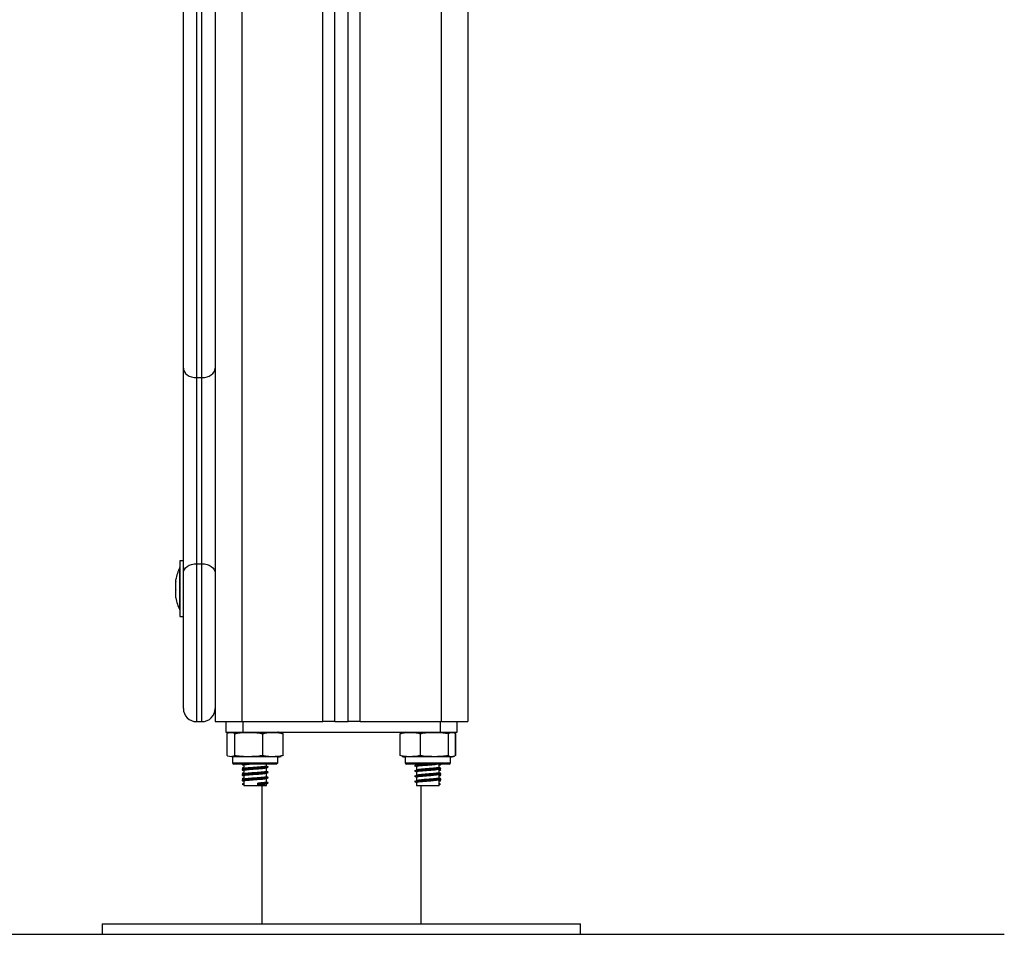
# Model space of a CAD drawing. Units: millimetres. Extents: x -454.56 to -450.43, y 776.25 to 780.47.
# Drawn here: x -450.8 to -450.43, y 778.37 to 778.71 of the extents above; entities that cross this region are included whole.
import ezdxf

# ---------------------------------------------------------------- set-up
doc = ezdxf.new("R2010")
doc.units = ezdxf.units.MM

# ---------------------------------------------------------------- blocks, each defined once
blk = doc.blocks.new('D024_B')
at = {"color": 7, "linetype": 'Continuous', "lineweight": 25}
for p, q in [((-450.6387281221928, 779.0342596126743), (-450.6387281221928, 778.4482596126741)), ((-450.6287281221926, 779.0342596126743), (-450.6287281221926, 778.4482596126741)), ((-450.6692281221926, 778.4482596126741), (-450.6692281221926, 779.0274692974667)), ((-450.6737281221926, 778.4482596126741), (-450.6737281221926, 779.0245496193056)), ((-450.7137281221926, 779.0212596126744), (-450.7137281221926, 778.4482596126741)), ((-450.6832281221928, 778.4482596126741), (-450.6832281221928, 779.0215521292371)), ((-450.6787281221928, 778.4482596126741), (-450.6787281221928, 779.0225150601259)), ((-450.7307281221924, 778.7206509631546), (-450.7307281221924, 778.5776509631546)), ((-450.7287281221925, 778.5776509631546), (-450.7287281221925, 778.7206509631546)), ((-450.7357281221925, 778.5811658834318), (-450.7357281221925, 778.7192853373567)), ((-450.7237281221924, 778.7192853373567), (-450.7237281221924, 778.5811658834318)), ((-450.7357281221925, 778.5041658834316), (-450.7357281221925, 778.5811658834318)), ((-450.7237281221924, 778.5811658834318), (-450.7237281221924, 778.5806570124482)), ((-450.7237281221924, 778.5806570124482), (-450.7237281221924, 778.5043465083172)), ((-450.7307281221924, 778.5776509631546), (-450.7287281221925, 778.5776509631546)), ((-450.7307281221924, 778.5776509631546), (-450.7307281221924, 778.5076509631544)), ((-450.7287281221925, 778.5076509631544), (-450.7287281221925, 778.5776509631546)), ((-450.7357281221925, 778.5087596126741), (-450.7370281221924, 778.5087596126741)), ((-450.7370281221924, 778.5087596126741), (-450.7370281221924, 778.5064235290065)), ((-450.7370281221924, 778.5062596126741), (-450.7370381221926, 778.5062596126741)), ((-450.7370381221926, 778.490259612674), (-450.7370381221926, 778.5062596126741)), ((-450.7370281221924, 778.5064235290065), (-450.7370281221924, 778.4877596126744)), ((-450.7307281221924, 778.5076509631544), (-450.7307281221924, 778.4482596126741)), ((-450.7307281221924, 778.5076509631544), (-450.7287281221925, 778.5076509631544)), ((-450.7287281221925, 778.4482596126741), (-450.7287281221925, 778.5076509631544)), ((-450.7386011859357, 778.5009805452728), (-450.7386011859357, 778.5017057822365)), ((-450.7357281221925, 778.4532596126742), (-450.7357281221925, 778.5041658834316)), ((-450.7237281221924, 778.5043465083172), (-450.7237281221924, 778.5041658834316)), ((-450.7237281221924, 778.5041658834316), (-450.7237281221924, 778.4621700729526)), ((-450.7386011859357, 778.4977885610692), (-450.7386011859357, 778.5008965772267)), ((-450.7386011859357, 778.4950676284702), (-450.7386011859357, 778.4976566691903)), ((-450.7386011859357, 778.494813443112), (-450.7386011859357, 778.4950197046378)), ((-450.7370381221926, 778.490259612674), (-450.7370281221924, 778.490259612674)), ((-450.7370281221924, 778.4877596126744), (-450.7357281221925, 778.4877596126744)), ((-450.7237281221924, 778.4621700729526), (-450.7237281221924, 778.4482596126741)), ((-450.7307281221924, 778.4482596126741), (-450.7287281221925, 778.4482596126741)), ((-450.7237281221924, 778.4482596126741), (-450.7137281221926, 778.4482596126741)), ((-450.7197435835269, 778.4482596126741), (-450.7197435835269, 778.4442596126742)), ((-450.7137281221926, 778.4482596126741), (-450.6832281221928, 778.4482596126741)), ((-450.7133131221926, 778.4482596126741), (-450.7133131221926, 778.4442596126742)), ((-450.6787281221928, 778.4482596126741), (-450.6832281221928, 778.4482596126741)), ((-450.6787281221928, 778.4482596126741), (-450.6737281221926, 778.4482596126741)), ((-450.6692281221926, 778.4482596126741), (-450.6737281221926, 778.4482596126741)), ((-450.6692281221926, 778.4482596126741), (-450.6387281221928, 778.4482596126741)), ((-450.6391431221928, 778.4482596126741), (-450.6391431221928, 778.4442596126742)), ((-450.6387281221928, 778.4482596126741), (-450.6287281221926, 778.4482596126741)), ((-450.632712660858, 778.4442596126742), (-450.632712660858, 778.4482596126741)), ((-450.7197435835269, 778.4442596126742), (-450.7133131221926, 778.4442596126742)), ((-450.7192334572414, 778.4355096126742), (-450.7192334572414, 778.4437596126741)), ((-450.7163447803332, 778.4355096126742), (-450.7163447803332, 778.4437596126741)), ((-450.7133131221926, 778.4442596126742), (-450.6391431221928, 778.4442596126742)), ((-450.7058394452843, 778.4355096126742), (-450.7058394452843, 778.4437596126741)), ((-450.6982227871435, 778.4355096126742), (-450.6982227871435, 778.4437596126741)), ((-450.6541908598388, 778.4355096126742), (-450.6541908598388, 778.4437596126741)), ((-450.64645782343, 778.4355096126742), (-450.64645782343, 778.4437596126741)), ((-450.6391431221928, 778.4442596126742), (-450.632712660858, 778.4442596126742)), ((-450.6359950857836, 778.4355096126742), (-450.6359950857836, 778.4437596126741)), ((-450.6332653845461, 778.4355096126742), (-450.6332653845461, 778.4437596126741)), ((-450.6332227871435, 778.4355096126742), (-450.6332227871435, 778.4437596126741)), ((-450.7172281221924, 778.4350096126741), (-450.7172281221924, 778.4328096126742)), ((-450.7002281221926, 778.4350096126741), (-450.7172281221924, 778.4350096126741)), ((-450.7002281221926, 778.4328096126742), (-450.7002281221926, 778.4350096126741)), ((-450.6522281221924, 778.4350096126741), (-450.6522281221924, 778.4328096126742)), ((-450.6352281221925, 778.4350096126741), (-450.6522281221924, 778.4350096126741)), ((-450.6352281221925, 778.4328096126742), (-450.6352281221925, 778.4350096126741)), ((-450.7172281221924, 778.4328096126742), (-450.7002281221926, 778.4328096126742)), ((-450.7007281221927, 778.4323096126741), (-450.7167281221928, 778.4323096126741)), ((-450.7134707885284, 778.4323096126741), (-450.7136421243845, 778.432223096173)), ((-450.7129781221925, 778.4318352347868), (-450.7129781221925, 778.4305585917878)), ((-450.7044781221925, 778.4315337210951), (-450.7044781221925, 778.4323096126741)), ((-450.7039034470263, 778.4312246915747), (-450.7037798441479, 778.4311750999464)), ((-450.6522281221924, 778.4328096126742), (-450.6352281221925, 778.4328096126742)), ((-450.6357281221926, 778.4323096126741), (-450.6517281221927, 778.4323096126741)), ((-450.6485645310368, 778.4316356556751), (-450.6485840800342, 778.431625516353)), ((-450.6479781221924, 778.4323096126741), (-450.6479781221924, 778.4320367515475)), ((-450.6479781221924, 778.4313367515474), (-450.6479781221924, 778.4300367515475)), ((-450.6394781221925, 778.4310366440004), (-450.6394781221925, 778.4323096126741)), ((-450.6388141200009, 778.432223096173), (-450.638985455857, 778.4323096126741)), ((-450.7129781221925, 778.4298352347869), (-450.7129781221925, 778.4285585917878)), ((-450.7129781221925, 778.4278352347869), (-450.7129781221925, 778.4265585917879)), ((-450.7044781221925, 778.4295337210951), (-450.7044781221925, 778.4308104851893)), ((-450.7044781221925, 778.4275337210952), (-450.7044781221925, 778.4288104851894)), ((-450.7039034470263, 778.4292246915747), (-450.7037798441479, 778.4291750999464)), ((-450.7039034470263, 778.4272246915748), (-450.7037798441479, 778.4271750999465)), ((-450.6485645310368, 778.4296356556752), (-450.6485840800342, 778.4296255163531)), ((-450.6485645310368, 778.4276356556752), (-450.6485840800342, 778.4276255163527)), ((-450.6479781221924, 778.4293367515475), (-450.6479781221924, 778.4280367515471)), ((-450.6479781221924, 778.4273367515475), (-450.6479781221924, 778.4260367515471)), ((-450.6394781221925, 778.4290366440005), (-450.6394781221925, 778.4303149058032)), ((-450.6394781221925, 778.4270366440005), (-450.6394781221925, 778.4283149058033)), ((-450.7128489115553, 778.4251151642538), (-450.7135276298036, 778.424765164254)), ((-450.7135276298036, 778.424765164254), (-450.7128489115553, 778.4244151642542)), ((-450.7129781221925, 778.425835234787), (-450.7129781221925, 778.4242596126742)), ((-450.7129781221925, 778.4242596126742), (-450.7044781221925, 778.4242596126742)), ((-450.7076881245835, 778.4251151642538), (-450.7075168308597, 778.424765164254)), ((-450.7076881245835, 778.4244151642542), (-450.7076881245835, 778.4251151642538)), ((-450.7075168308597, 778.424765164254), (-450.7076881245835, 778.4244151642542)), ((-450.7062281221924, 778.4242596126742), (-450.7062281221924, 778.372259612674)), ((-450.7044781221925, 778.4255337210952), (-450.7044781221925, 778.4268104851894)), ((-450.7044781221925, 778.4242596126742), (-450.7044781221925, 778.424810485189)), ((-450.7039034470263, 778.4252246915748), (-450.7037798441479, 778.4251750999465)), ((-450.6485645310368, 778.4256356556753), (-450.6485840800342, 778.4256255163527)), ((-450.6479781221924, 778.4253367515471), (-450.6479781221924, 778.4242596126742)), ((-450.6479781221924, 778.4242596126742), (-450.6394781221925, 778.4242596126742)), ((-450.6462281221925, 778.372259612674), (-450.6462281221925, 778.4242596126742)), ((-450.6396073328297, 778.4251151642538), (-450.6389286145818, 778.424765164254)), ((-450.6389286145818, 778.424765164254), (-450.6396073328297, 778.4244151642542)), ((-450.6394781221925, 778.4242596126742), (-450.6394781221925, 778.4263149058033)), ((-450.7662281221924, 778.372259612674), (-450.7662281221924, 778.3682596126741)), ((-450.7662281221924, 778.372259612674), (-450.5862281221926, 778.372259612674)), ((-450.5862281221926, 778.3682596126741), (-450.5862281221926, 778.372259612674)), ((-450.7662281221924, 778.3682596126741), (-450.5862281221926, 778.3682596126741))]:
    blk.add_line(p, q, dxfattribs=at)
at = {"color": 7, "linetype": 'Continuous', "lineweight": 25, "flags": 128}
for points in [[(-450.7357281221925, 778.5811658834318), (-450.7356320485947, 778.5804801565027), (-450.7353475198552, 778.5798207816756), (-450.7348854702541, 778.5792130983541), (-450.7342636560984, 778.5786804594682), (-450.7335059733578, 778.5782433340314), (-450.7326415393545, 778.5779185205292), (-450.7317035738029, 778.5777185013621), (-450.7307281221924, 778.5776509631546)], [(-450.7287281221925, 778.5776509631546), (-450.7277526705825, 778.5777185013621), (-450.7268147050308, 778.5779185205292), (-450.7259502710276, 778.5782433340314), (-450.7251925882865, 778.5786804594682), (-450.7245707741308, 778.5792130983541), (-450.7241087245302, 778.5798207816756), (-450.7238241957907, 778.5804801565027), (-450.7237281221924, 778.5811658834318)], [(-450.7357281221925, 778.5041658834316), (-450.7356320485947, 778.5048457887569), (-450.7353475198552, 778.5054995657019), (-450.7348854702541, 778.5061020899852), (-450.7342636560984, 778.5066302069367), (-450.7335059733578, 778.5070636213177), (-450.7326415393545, 778.5073856772569), (-450.7317035738029, 778.5075839983247), (-450.7307281221924, 778.5076509631544)], [(-450.7287281221925, 778.5076509631544), (-450.7277526705825, 778.5075839983247), (-450.7268147050308, 778.5073856772569), (-450.7259502710276, 778.5070636213177), (-450.7251925882865, 778.5066302069367), (-450.7245707741308, 778.5061020899852), (-450.7241087245302, 778.5054995657019), (-450.7238241957907, 778.5048457887569), (-450.7237281221924, 778.5041658834316)]]:
    blk.add_lwpolyline(points, dxfattribs=at)
at = {"color": 7, "linetype": 'Continuous', "lineweight": 25}
for centre, radius, start, end in [((-450.7211460169292, 778.4982596126742), 0.01779210526315767, 153.2795631115137, 168.8317380080487), ((-450.7211460169292, 778.4982596126742), 0.01779210526315767, 191.1682619919513, 206.7204368905329), ((-450.7307281221924, 778.4532596126742), 0.005, 180, 270), ((-450.7287281221925, 778.4532596126742), 0.005, 270, 0), ((-450.7002281221926, 778.4384674253738), 0.00579218730032926, 77.34968227743327, 90), ((-450.6522281221924, 778.4384674253738), 0.005792187300329291, 90, 102.1423537676566), ((-450.7002281221926, 778.4408017999745), 0.00579218730032926, 270, 282.6257008410084), ((-450.6522281221924, 778.4408017999745), 0.00579218730032926, 257.8820969640609, 270), ((-450.6352281221925, 778.4408017999745), 0.00579218730032926, 270, 282.1145563543977), ((-450.7167281221928, 778.4328096126742), 0.0005, 180, 270), ((-450.7007281221927, 778.4328096126742), 0.0005000000000004547, 270, 0), ((-450.6517281221927, 778.4328096126742), 0.0005, 180, 270), ((-450.6357281221926, 778.4328096126742), 0.0005000000000004547, 270, 0)]:
    blk.add_arc(centre, radius, start, end, dxfattribs=at)
for points, knots in [([(-450.7386011859357, 778.5009805452728), (-450.7386006839938, 778.5009554956164), (-450.7386001681862, 778.5009297540109), (-450.7386011592944, 778.5008974456923), (-450.7386011859357, 778.5008965772267)], [0, 0, 0, 0, 0.9731194381062505, 1, 1, 1, 1]), ([(-450.7386011859357, 778.4977885610692), (-450.7386006839974, 778.4977451344821), (-450.7386001680757, 778.4977004980492), (-450.7386011590752, 778.4976578257974), (-450.7386011859357, 778.4976566691903)], [0, 0, 0, 0, 0.9728955680442476, 1, 1, 1, 1]), ([(-450.7386011859357, 778.4950676284702), (-450.7386006840206, 778.4950492650942), (-450.7386001674727, 778.49503036635), (-450.7386011578792, 778.495019998345), (-450.7386011859357, 778.4950197046378)], [0, 0, 0, 0, 0.9716717574806074, 1, 1, 1, 1]), ([(-450.7192334572414, 778.4437596126741), (-450.7191722696693, 778.4438062141307), (-450.7186982559324, 778.4441672307535), (-450.7178300417008, 778.4442047415982), (-450.7169221497984, 778.4441734785787), (-450.7164467356324, 778.4438326955519), (-450.7163447803332, 778.4437596126741)], [0, 0, 0, 0, 0.06453125225746435, 0.4999168782935783, 0.8927543017143317, 1, 1, 1, 1]), ([(-450.7163447803332, 778.4437596126741), (-450.7156662053781, 778.443881110958), (-450.7143075852978, 778.4441243707588), (-450.7115231379048, 778.4441989917482), (-450.7086817976997, 778.4442409317235), (-450.706566237518, 778.4438826864157), (-450.7058394452843, 778.4437596126741)], [0, 0, 0, 0, 0.1954702829112369, 0.3913640630486534, 0.7909055597460375, 1, 1, 1, 1]), ([(-450.7058394452843, 778.4437596126741), (-450.7053474596951, 778.443881110958), (-450.7043624226021, 778.4441243707588), (-450.7023436213167, 778.4441989917482), (-450.7002835711705, 778.4442409317235), (-450.6987497315922, 778.4438826864157), (-450.6982227871435, 778.4437596126741)], [0, 0, 0, 0, 0.1954702829112358, 0.3913640630486556, 0.7909055597460433, 1, 1, 1, 1]), ([(-450.6541908598388, 778.4437596126741), (-450.6536913569853, 778.443881110958), (-450.6526912690774, 778.4441243707588), (-450.6506416216398, 778.4441989917482), (-450.6485500950816, 778.4442409317235), (-450.6469928192942, 778.4438826864157), (-450.64645782343, 778.4437596126741)], [0, 0, 0, 0, 0.1954702829112366, 0.391364063048653, 0.7909055597460392, 1, 1, 1, 1]), ([(-450.64645782343, 778.4437596126741), (-450.6462362031052, 778.4438062141307), (-450.6445193335744, 778.4441672307535), (-450.6413746766889, 778.4442047415982), (-450.6380863079703, 778.4441734785787), (-450.636364366108, 778.4438326955519), (-450.6359950857836, 778.4437596126741)], [0, 0, 0, 0, 0.0645312522574685, 0.4999168782935814, 0.8927543017143318, 1, 1, 1, 1]), ([(-450.6359950857836, 778.4437596126741), (-450.6358187651917, 778.443881110958), (-450.6354657419993, 778.4441243707588), (-450.6347422325198, 778.4441989917482), (-450.6340039400393, 778.4442409317235), (-450.6334542338927, 778.4438826864157), (-450.6332653845461, 778.4437596126741)], [0, 0, 0, 0, 0.1954702829112377, 0.3913640630486526, 0.7909055597460377, 1, 1, 1, 1]), ([(-450.7163447803332, 778.4355096126742), (-450.7164059679053, 778.4354630112175), (-450.7168799816418, 778.4351019945948), (-450.7177481958738, 778.43506448375), (-450.7186560877763, 778.4350957467695), (-450.7191315019422, 778.4354365297963), (-450.7192334572414, 778.4355096126742)], [0, 0, 0, 0, 0.0645312522574741, 0.4999168782935831, 0.8927543017143366, 1, 1, 1, 1]), ([(-450.7058394452843, 778.4355096126742), (-450.7065180202394, 778.4353881143902), (-450.7078766403201, 778.4351448545895), (-450.7106610877127, 778.4350702336001), (-450.7135024279178, 778.4350282936248), (-450.7156179880994, 778.4353865389326), (-450.7163447803332, 778.4355096126742)], [0, 0, 0, 0, 0.1954702829112375, 0.3913640630486541, 0.7909055597460414, 0.9999999999999999, 0.9999999999999999, 0.9999999999999999, 0.9999999999999999]), ([(-450.6982227871435, 778.4355096126742), (-450.6987147727332, 778.4353881143902), (-450.6996998098261, 778.4351448545895), (-450.7017186111116, 778.4350702336001), (-450.7037786612577, 778.4350282936248), (-450.705312500836, 778.4353865389326), (-450.7058394452843, 778.4355096126742)], [0, 0, 0, 0, 0.1954702829112358, 0.3913640630486555, 0.790905559746042, 1, 1, 1, 1]), ([(-450.64645782343, 778.4355096126742), (-450.6469573262834, 778.4353881143902), (-450.6479574141908, 778.4351448545895), (-450.6500070616289, 778.4350702336001), (-450.6520985881871, 778.4350282936248), (-450.6536558639746, 778.4353865389326), (-450.6541908598388, 778.4355096126742)], [0, 0, 0, 0, 0.1954702829112401, 0.3913640630486565, 0.7909055597460382, 1, 1, 1, 1]), ([(-450.6359950857836, 778.4355096126742), (-450.6362167061079, 778.4354630112175), (-450.6379335756392, 778.4351019945948), (-450.6410782325243, 778.43506448375), (-450.6443666012428, 778.4350957467695), (-450.6460885431056, 778.4354365297963), (-450.64645782343, 778.4355096126742)], [0, 0, 0, 0, 0.06453125225746958, 0.4999168782935801, 0.8927543017143329, 1, 1, 1, 1]), ([(-450.6332653845461, 778.4355096126742), (-450.6334417051385, 778.4353881143902), (-450.6337947283305, 778.4351448545895), (-450.63451823781, 778.4350702336001), (-450.6352565302909, 778.4350282936248), (-450.635806236437, 778.4353865389326), (-450.6359950857836, 778.4355096126742)], [0, 0, 0, 0, 0.1954702829112377, 0.3913640630486527, 0.7909055597460382, 1, 1, 1, 1]), ([(-450.7132396328125, 778.4323096126741), (-450.7134087148443, 778.4322817355355), (-450.7137620712174, 778.4322234764495), (-450.713627136678, 778.4321689472176), (-450.7135567687005, 778.4321405103788)], [0, 0, 0, 0, 0.4785028508395224, 1, 1, 1, 1]), ([(-450.7039001688909, 778.431139983973), (-450.7039635538777, 778.4311142625461), (-450.7041217057604, 778.4310500850129), (-450.7052529194443, 778.43092523734), (-450.707204733309, 778.4307787472212), (-450.7096887853609, 778.4306314627738), (-450.7117802027483, 778.4304763578675), (-450.7131236444329, 778.4303577204628), (-450.7137507066268, 778.4302374057797), (-450.7136134153006, 778.4301688121923), (-450.7135567687005, 778.4301405103788)], [0, 0, 0, 0, 0.08221119252392504, 0.2051251487368367, 0.3602910704633405, 0.5134346635975481, 0.6697188305611458, 0.7888119496348306, 0.9128635047074042, 0.9999999999999999, 0.9999999999999999, 0.9999999999999999, 0.9999999999999999]), ([(-450.7129781221925, 778.4310621814429), (-450.7130835721609, 778.4310089442388), (-450.7133066923616, 778.4308963003386), (-450.7135298467497, 778.4307838134273), (-450.7136475350117, 778.4307244895253)], [0, 0, 0, 0, 0.4726150666649352, 1, 1, 1, 1]), ([(-450.7136298779965, 778.4321393771384), (-450.7135119466066, 778.4320799572142), (-450.7132946148072, 778.4319704542309), (-450.7130774474099, 778.4318607668351), (-450.7129781221925, 778.4318105994321)], [0, 0, 0, 0, 0.5426329260126337, 1, 1, 1, 1]), ([(-450.7129781221925, 778.4308412609553), (-450.7131756480794, 778.4308206454848), (-450.7135625858937, 778.4307802613853), (-450.7135283208395, 778.4307414798081), (-450.7135115475762, 778.4307224956378)], [0, 0, 0, 0, 0.5104848359345292, 1, 1, 1, 1]), ([(-450.7090977211151, 778.4323096126741), (-450.7092348959959, 778.4322994966897), (-450.7100627945019, 778.4322384431757), (-450.7113535043527, 778.4321259310354), (-450.7124897313943, 778.432008021492), (-450.713001576139, 778.4319032220196), (-450.712927497053, 778.4318489573875), (-450.7129087637149, 778.4318352347868)], [0, 0, 0, 0, 0.06569535642497443, 0.396494512328991, 0.6485455934484751, 0.9111231712986224, 0.9999999999999999, 0.9999999999999999, 0.9999999999999999, 0.9999999999999999]), ([(-450.7044980494802, 778.4315337210951), (-450.7044914836188, 778.4315308370974), (-450.7043910218895, 778.4314867101539), (-450.7047680116652, 778.4314142005783), (-450.7057114096719, 778.4312747625081), (-450.7074285414283, 778.4311289082898), (-450.7095546979731, 778.4309813440927), (-450.7113342260654, 778.4308266266808), (-450.7125374477732, 778.4307076020077), (-450.7127998879882, 778.4306221473921), (-450.7129327339412, 778.430578890684)], [0, 0, 0, 0, 0.008709787588953436, 0.1332651138708408, 0.2618277042180567, 0.4241232354672991, 0.584297098630691, 0.7477659310741859, 0.8723203478898018, 1, 1, 1, 1]), ([(-450.7045308522911, 778.4307838540153), (-450.7044135562778, 778.4308431169179), (-450.7041788621127, 778.4309616943283), (-450.7039438990487, 778.4310801323536), (-450.7038263663885, 778.4311393771382)], [0, 0, 0, 0, 0.4997823985893972, 1, 1, 1, 1]), ([(-450.703814120001, 778.4312230961727), (-450.703932245845, 778.4312827231633), (-450.7041535530939, 778.4313944335622), (-450.7043749152076, 778.431506392501), (-450.7044781221925, 778.431558591788)], [0, 0, 0, 0, 0.5337640068426948, 1, 1, 1, 1]), ([(-450.6419087593194, 778.4323096126741), (-450.6422922614861, 778.4322818357077), (-450.6432579376938, 778.4322118920204), (-450.6449380047561, 778.4321082108172), (-450.6466054867046, 778.4319989810915), (-450.6478975179402, 778.4318743818835), (-450.648671104193, 778.431753328754), (-450.6488824239082, 778.4316566339339), (-450.6484433698388, 778.431597418039), (-450.648391779222, 778.4315904599334)], [0, 0, 0, 0, 0.1111812637238018, 0.2799595685681617, 0.4369213315133166, 0.5994164806174291, 0.7571046054826553, 0.9714588153974351, 0.9999999999999999, 0.9999999999999999, 0.9999999999999999, 0.9999999999999999]), ([(-450.6484566172517, 778.4315905302292), (-450.6483429189966, 778.4315316697225), (-450.6481155496513, 778.4314139627718), (-450.6478890037197, 778.4312962139525), (-450.6477757442867, 778.4312373465768)], [0, 0, 0, 0, 0.5000597363857043, 0.9999999999999999, 0.9999999999999999, 0.9999999999999999, 0.9999999999999999]), ([(-450.6395611516582, 778.4322933411722), (-450.639556330244, 778.4322885952474), (-450.6394995849209, 778.4322327383916), (-450.6402578963252, 778.4321259613234), (-450.641567903438, 778.432007648853), (-450.6431467014468, 778.4318756038742), (-450.6447586603749, 778.4317584101836), (-450.6462083546649, 778.4316489549774), (-450.647276380806, 778.4315242567754), (-450.6479390228819, 778.4314275884967), (-450.6478785260233, 778.4313631329787), (-450.6478537648577, 778.4313367515474)], [0, 0, 0, 0, 0.01516435488666662, 0.1784758998746724, 0.3029104721486816, 0.4325418486276419, 0.5593643604223085, 0.677303840493446, 0.7994139145801811, 0.9179007745509036, 1, 1, 1, 1]), ([(-450.6395939697636, 778.4310366440004), (-450.6395642620409, 778.4310176592489), (-450.6394551769276, 778.4309479482927), (-450.6402387334215, 778.4308262298678), (-450.6415726568002, 778.4307075822403), (-450.643145433984, 778.4305756216363), (-450.6447589703466, 778.4304584058395), (-450.6462082708626, 778.4303489561516), (-450.6472764030063, 778.4302242564645), (-450.6479390193158, 778.4301275885468), (-450.6478785249874, 778.4300631329934), (-450.6478537648577, 778.4300367515475)], [0, 0, 0, 0, 0.0584353721026273, 0.2145714490723849, 0.3335387024634453, 0.4574744265244793, 0.5787246998258827, 0.6914822378156972, 0.8082271251890276, 0.9215079926846623, 1, 1, 1, 1]), ([(-450.6464756813862, 778.4323096126741), (-450.6467411566168, 778.4322813271901), (-450.6473804235611, 778.4322132154693), (-450.6479341680683, 778.4321275271873), (-450.6478771160578, 778.4320631151732), (-450.6478537648577, 778.4320367515475)], [0, 0, 0, 0, 0.2955418184379928, 0.7116675817942587, 1, 1, 1, 1]), ([(-450.6388994756844, 778.4321405103788), (-450.6389008527417, 778.4321291680421), (-450.6389056914113, 778.4320893136132), (-450.6392393913188, 778.4320508248165), (-450.6394781221925, 778.4320232897053)], [0, 0, 0, 0, 0.2845941278147725, 1, 1, 1, 1]), ([(-450.6394781221925, 778.4318105994321), (-450.6393787969755, 778.4318607668351), (-450.6391616295778, 778.4319704542309), (-450.6389442977788, 778.4320799572142), (-450.6388263663889, 778.4321393771384)], [0, 0, 0, 0, 0.45736707398691, 1, 1, 1, 1]), ([(-450.6388087093733, 778.4307244895253), (-450.6389263976353, 778.4307838134273), (-450.6391495520234, 778.4308963003386), (-450.639372672224, 778.4310089442388), (-450.6394781221925, 778.4310621814429)], [0, 0, 0, 0, 0.5273849333354941, 1, 1, 1, 1]), ([(-450.7039001688909, 778.4291399839731), (-450.7039635538777, 778.4291142625461), (-450.7041217057604, 778.4290500850129), (-450.7052529194443, 778.4289252373401), (-450.707204733309, 778.4287787472208), (-450.7096887853609, 778.4286314627739), (-450.7117802027483, 778.4284763578676), (-450.7131236444329, 778.4283577204628), (-450.7137507066268, 778.4282374057798), (-450.7136134153006, 778.4281688121923), (-450.7135567687005, 778.4281405103789)], [0, 0, 0, 0, 0.08221119252392504, 0.2051251487368367, 0.3602910704633405, 0.5134346635975481, 0.6697188305611458, 0.7888119496348306, 0.9128635047074042, 0.9999999999999999, 0.9999999999999999, 0.9999999999999999, 0.9999999999999999]), ([(-450.7039001688909, 778.4271399839731), (-450.7039635538777, 778.4271142625462), (-450.7041217057604, 778.427050085013), (-450.7052529194443, 778.4269252373401), (-450.707204733309, 778.4267787472209), (-450.7096887853609, 778.4266314627739), (-450.7117802027483, 778.4264763578676), (-450.7131236444329, 778.4263577204629), (-450.7137507066268, 778.4262374057798), (-450.7136134153006, 778.4261688121924), (-450.7135567687005, 778.4261405103789)], [0, 0, 0, 0, 0.08221119252392504, 0.2051251487368367, 0.3602910704633405, 0.5134346635975481, 0.6697188305611458, 0.7888119496348306, 0.9128635047074042, 0.9999999999999999, 0.9999999999999999, 0.9999999999999999, 0.9999999999999999]), ([(-450.7129781221925, 778.429062181443), (-450.7130835721609, 778.4290089442388), (-450.7133066923616, 778.4288963003387), (-450.7135298467497, 778.4287838134273), (-450.7136475350117, 778.4287244895254)], [0, 0, 0, 0, 0.4726150666649741, 0.9999999999999999, 0.9999999999999999, 0.9999999999999999, 0.9999999999999999]), ([(-450.7136425743311, 778.4306504405026), (-450.7135250338324, 778.4305911516199), (-450.7133838640211, 778.4305199438195), (-450.7132427857764, 778.4304486466913), (-450.7132191717906, 778.4304367128216)], [0, 0, 0, 0, 0.8326178087428057, 1, 1, 1, 1]), ([(-450.7136425743311, 778.4286504405027), (-450.7135250338324, 778.4285911516199), (-450.7133838640211, 778.4285199438195), (-450.7132427857764, 778.4284486466913), (-450.7132191717906, 778.4284367128216)], [0, 0, 0, 0, 0.832617808742894, 1, 1, 1, 1]), ([(-450.7129337881188, 778.4305810078845), (-450.7130517740234, 778.4305213325115), (-450.7132879153824, 778.4304018960097), (-450.7135239982144, 778.4302827246402), (-450.7136421243845, 778.430223096173)], [0, 0, 0, 0, 0.4996409980105204, 1, 1, 1, 1]), ([(-450.7129337881188, 778.4285810078845), (-450.7130517740234, 778.4285213325115), (-450.7132879153824, 778.4284018960097), (-450.7135239982144, 778.4282827246402), (-450.7136421243845, 778.428223096173)], [0, 0, 0, 0, 0.49964099801044, 0.9999999999999999, 0.9999999999999999, 0.9999999999999999, 0.9999999999999999]), ([(-450.7136298779965, 778.4301393771384), (-450.7135119466066, 778.4300799572143), (-450.7132946148072, 778.4299704542309), (-450.7130774474099, 778.4298607668352), (-450.7129781221925, 778.4298105994321)], [0, 0, 0, 0, 0.5426329260126874, 0.9999999999999999, 0.9999999999999999, 0.9999999999999999, 0.9999999999999999]), ([(-450.7136298779965, 778.4281393771385), (-450.7135119466066, 778.4280799572139), (-450.7132946148072, 778.427970454231), (-450.7130774474099, 778.4278607668352), (-450.7129781221925, 778.4278105994317)], [0, 0, 0, 0, 0.5426329260126422, 1, 1, 1, 1]), ([(-450.7129781221925, 778.4288412609553), (-450.7131756480794, 778.4288206454848), (-450.7135625858937, 778.4287802613853), (-450.7135283208395, 778.4287414798082), (-450.7135115475762, 778.4287224956379)], [0, 0, 0, 0, 0.5104848359345292, 1, 1, 1, 1]), ([(-450.7045944081765, 778.430786075528), (-450.7046467346618, 778.4307616277042), (-450.7047814140219, 778.4306987032169), (-450.7057454361088, 778.4305752209348), (-450.7074201144865, 778.4304287511573), (-450.7095518534816, 778.4302814757957), (-450.7113528270688, 778.4301262912177), (-450.7124899038781, 778.4300079297645), (-450.7130015637204, 778.4299032286244), (-450.7129274945464, 778.4298489587204), (-450.7129087637149, 778.4298352347869)], [0, 0, 0, 0, 0.08214630131711627, 0.2114304294877075, 0.3746368195182239, 0.5357096339261135, 0.7000959101239106, 0.8253493695036048, 0.9558338325544937, 1, 1, 1, 1]), ([(-450.7045944081765, 778.428786075528), (-450.7046467346618, 778.4287616277043), (-450.7047814140219, 778.4286987032169), (-450.7057454361088, 778.4285752209348), (-450.7074201144865, 778.4284287511573), (-450.7095518534816, 778.4282814757958), (-450.7113528270688, 778.4281262912177), (-450.7124899038781, 778.4280079297646), (-450.7130015637204, 778.4279032286245), (-450.7129274945464, 778.4278489587205), (-450.7129087637149, 778.4278352347869)], [0, 0, 0, 0, 0.0821463013170833, 0.2114304294876792, 0.3746368195182014, 0.5357096339260968, 0.7000959101238996, 0.8253493695035984, 0.9558338325544921, 1, 1, 1, 1]), ([(-450.7044980494802, 778.4295337210951), (-450.7044914836188, 778.4295308370974), (-450.7043910218895, 778.4294867101539), (-450.7047680116652, 778.4294142005783), (-450.7057114096719, 778.4292747625082), (-450.7074285414283, 778.4291289082898), (-450.7095546979731, 778.4289813440928), (-450.7113342260654, 778.4288266266808), (-450.7125374477732, 778.4287076020078), (-450.7127998879882, 778.4286221473922), (-450.7129327339412, 778.4285788906841)], [0, 0, 0, 0, 0.008709787588953438, 0.1332651138708409, 0.2618277042180567, 0.4241232354672992, 0.5842970986306911, 0.747765931074186, 0.872320347889802, 1, 1, 1, 1]), ([(-450.7044980494802, 778.4275337210952), (-450.7044914836188, 778.4275308370975), (-450.7043910218895, 778.427486710154), (-450.7047680116652, 778.4274142005784), (-450.7057114096719, 778.4272747625077), (-450.7074285414283, 778.4271289082894), (-450.7095546979731, 778.4269813440924), (-450.7113342260654, 778.4268266266808), (-450.7125374477732, 778.4267076020078), (-450.7127998879882, 778.4266221473922), (-450.7129327339412, 778.4265788906837)], [0, 0, 0, 0, 0.008709787588953438, 0.1332651138708409, 0.2618277042180567, 0.4241232354672992, 0.5842970986306911, 0.747765931074186, 0.872320347889802, 1, 1, 1, 1]), ([(-450.7045308522911, 778.4287838540154), (-450.7044135562778, 778.428843116918), (-450.7041788621127, 778.4289616943283), (-450.7039438990487, 778.4290801323536), (-450.7038263663885, 778.4291393771382)], [0, 0, 0, 0, 0.4997823985893658, 1, 1, 1, 1]), ([(-450.7045308522911, 778.4267838540154), (-450.7044135562778, 778.426843116918), (-450.7041788621127, 778.4269616943284), (-450.7039438990487, 778.4270801323537), (-450.7038263663885, 778.4271393771382)], [0, 0, 0, 0, 0.4997823985893734, 1, 1, 1, 1]), ([(-450.703814120001, 778.4292230961728), (-450.703932245845, 778.4292827231634), (-450.7041535530939, 778.4293944335623), (-450.7043749152076, 778.429506392501), (-450.7044781221925, 778.429558591788)], [0, 0, 0, 0, 0.5337640068426478, 1, 1, 1, 1]), ([(-450.703814120001, 778.4272230961728), (-450.703932245845, 778.427282723163), (-450.7041535530939, 778.4273944335623), (-450.7043749152076, 778.4275063925011), (-450.7044781221925, 778.427558591788)], [0, 0, 0, 0, 0.533764006842691, 1, 1, 1, 1]), ([(-450.6388799437741, 778.4306491377852), (-450.6388713521978, 778.4306424749893), (-450.6387969413759, 778.4305847691526), (-450.6396826519162, 778.4304759936899), (-450.6412130848175, 778.4303576494226), (-450.6430500151337, 778.4302255977109), (-450.6449311861938, 778.4301084177996), (-450.6466073281354, 778.4299989251936), (-450.6478970370868, 778.42987439648), (-450.6486712901706, 778.4297533231083), (-450.6488824186249, 778.4296566340945), (-450.6484433692835, 778.4295974180559), (-450.648391779222, 778.4295904599335)], [0, 0, 0, 0, 0.01926374077714432, 0.166841420653329, 0.2792999412033124, 0.3964406665776691, 0.5110508981247656, 0.6176370142240698, 0.7279806195901516, 0.8350599774477679, 0.9806188847616115, 1, 1, 1, 1]), ([(-450.6388799437741, 778.4286491377852), (-450.6388713521978, 778.4286424749894), (-450.6387969413759, 778.4285847691526), (-450.6396826519162, 778.42847599369), (-450.6412130848175, 778.4283576494227), (-450.6430500151337, 778.4282255977109), (-450.6449311861938, 778.4281084177992), (-450.6466073281354, 778.4279989251936), (-450.6478970370868, 778.4278743964801), (-450.6486712901706, 778.4277533231084), (-450.6488824186249, 778.4276566340941), (-450.6484433692835, 778.4275974180559), (-450.648391779222, 778.4275904599335)], [0, 0, 0, 0, 0.01926374077714432, 0.1668414206533291, 0.2792999412033125, 0.3964406665776692, 0.5110508981247649, 0.6176370142240698, 0.7279806195901517, 0.8350599774477677, 0.9806188847616115, 1, 1, 1, 1]), ([(-450.6484566172517, 778.4295905302288), (-450.6483429189966, 778.4295316697226), (-450.6481155496513, 778.4294139627718), (-450.6478890037197, 778.4292962139525), (-450.6477757442867, 778.4292373465769)], [0, 0, 0, 0, 0.5000597363856731, 1, 1, 1, 1]), ([(-450.6484566172517, 778.4275905302288), (-450.6483429189966, 778.4275316697222), (-450.6481155496513, 778.4274139627719), (-450.6478890037197, 778.4272962139526), (-450.6477757442867, 778.4272373465769)], [0, 0, 0, 0, 0.5000597363856967, 1, 1, 1, 1]), ([(-450.6395611516582, 778.4302933411723), (-450.639556330244, 778.4302885952475), (-450.6394995849209, 778.4302327383916), (-450.6402578963252, 778.4301259613235), (-450.641567903438, 778.430007648853), (-450.6431467014468, 778.4298756038743), (-450.6447586603749, 778.4297584101837), (-450.6462083546649, 778.4296489549774), (-450.647276380806, 778.4295242567755), (-450.6479390228819, 778.4294275884968), (-450.6478785260233, 778.4293631329788), (-450.6478537648577, 778.4293367515475)], [0, 0, 0, 0, 0.01516435488666662, 0.1784758998746724, 0.3029104721486816, 0.4325418486276419, 0.5593643604223085, 0.677303840493446, 0.7994139145801811, 0.9179007745509036, 1, 1, 1, 1]), ([(-450.6395611516582, 778.4282933411723), (-450.639556330244, 778.4282885952475), (-450.6394995849209, 778.4282327383917), (-450.6402578963252, 778.4281259613235), (-450.641567903438, 778.4280076488526), (-450.6431467014468, 778.4278756038743), (-450.6447586603749, 778.4277584101837), (-450.6462083546649, 778.4276489549775), (-450.647276380806, 778.4275242567755), (-450.6479390228819, 778.4274275884968), (-450.6478785260233, 778.4273631329788), (-450.6478537648577, 778.4273367515475)], [0, 0, 0, 0, 0.01516435488666662, 0.1784758998746724, 0.3029104721486817, 0.432541848627642, 0.5593643604223086, 0.6773038404934462, 0.7994139145801813, 0.9179007745509035, 1, 1, 1, 1]), ([(-450.6395939697636, 778.4290366440005), (-450.6395642620409, 778.429017659249), (-450.6394551769276, 778.4289479482927), (-450.6402387334215, 778.4288262298678), (-450.6415726568002, 778.4287075822403), (-450.643145433984, 778.4285756216364), (-450.6447589703466, 778.4284584058396), (-450.6462082708626, 778.4283489561517), (-450.6472764030063, 778.4282242564645), (-450.6479390193158, 778.4281275885469), (-450.6478785249874, 778.4280631329934), (-450.6478537648577, 778.4280367515471)], [0, 0, 0, 0, 0.0584353721026273, 0.2145714490723849, 0.3335387024634453, 0.4574744265244793, 0.5787246998258827, 0.6914822378156972, 0.8082271251890276, 0.9215079926846622, 0.9999999999999999, 0.9999999999999999, 0.9999999999999999, 0.9999999999999999]), ([(-450.6395183507198, 778.4302945775512), (-450.6394009891951, 778.4303539013908), (-450.6391661718594, 778.4304725967309), (-450.6389312021051, 778.4305911433785), (-450.6388136700543, 778.4306504405026)], [0, 0, 0, 0, 0.4997992342453149, 1, 1, 1, 1]), ([(-450.6395183507198, 778.4282945775512), (-450.6394009891951, 778.4283539013909), (-450.6391661718594, 778.4284725967304), (-450.6389312021051, 778.4285911433785), (-450.6388136700543, 778.4286504405027)], [0, 0, 0, 0, 0.4997992342453149, 1, 1, 1, 1]), ([(-450.6388994756844, 778.4301405103788), (-450.6389008527417, 778.4301291680422), (-450.6389056914113, 778.4300893136133), (-450.6392393913188, 778.4300508248166), (-450.6394781221925, 778.4300232897053)], [0, 0, 0, 0, 0.2845941278147726, 0.9999999999999999, 0.9999999999999999, 0.9999999999999999, 0.9999999999999999]), ([(-450.6394781221925, 778.4298105994321), (-450.6393787969755, 778.4298607668352), (-450.6391616295778, 778.4299704542309), (-450.6389442977788, 778.4300799572143), (-450.6388263663889, 778.4301393771384)], [0, 0, 0, 0, 0.4573670739868605, 1, 1, 1, 1]), ([(-450.6388087093733, 778.4287244895254), (-450.6389263976353, 778.4287838134273), (-450.6391495520234, 778.4288963003387), (-450.639372672224, 778.4290089442388), (-450.6394781221925, 778.429062181443)], [0, 0, 0, 0, 0.527384933335451, 1, 1, 1, 1]), ([(-450.6388994756844, 778.4281405103789), (-450.6389008527417, 778.4281291680422), (-450.6389056914113, 778.4280893136133), (-450.6392393913188, 778.4280508248166), (-450.6394781221925, 778.4280232897054)], [0, 0, 0, 0, 0.2845941278147726, 0.9999999999999999, 0.9999999999999999, 0.9999999999999999, 0.9999999999999999]), ([(-450.6394781221925, 778.4278105994317), (-450.6393787969755, 778.4278607668352), (-450.6391616295778, 778.427970454231), (-450.6389442977788, 778.4280799572139), (-450.6388263663889, 778.4281393771385)], [0, 0, 0, 0, 0.4573670739869016, 1, 1, 1, 1]), ([(-450.6388141200009, 778.430223096173), (-450.6389322428759, 778.4302827097131), (-450.6390732135355, 778.4303538539357), (-450.6392142191448, 778.4304251564795), (-450.6392370725944, 778.4304367128216)], [0, 0, 0, 0, 0.837925245174918, 1, 1, 1, 1]), ([(-450.6388141200009, 778.428223096173), (-450.6389322428759, 778.4282827097131), (-450.6390732135355, 778.4283538539357), (-450.6392142191448, 778.4284251564795), (-450.6392370725944, 778.4284367128216)], [0, 0, 0, 0, 0.8379252451750538, 1, 1, 1, 1]), ([(-450.7129781221925, 778.427062181443), (-450.7130835721609, 778.4270089442389), (-450.7133066923616, 778.4268963003383), (-450.7135298467497, 778.4267838134274), (-450.7136475350117, 778.4267244895254)], [0, 0, 0, 0, 0.4726150666649436, 1, 1, 1, 1]), ([(-450.7136425743311, 778.4266504405027), (-450.7135250338324, 778.42659115162), (-450.7133838640211, 778.4265199438191), (-450.7132427857764, 778.4264486466914), (-450.7132191717906, 778.4264367128217)], [0, 0, 0, 0, 0.8326178087428612, 1, 1, 1, 1]), ([(-450.7129337881188, 778.4265810078846), (-450.7130517740234, 778.4265213325116), (-450.7132879153824, 778.4264018960098), (-450.7135239982144, 778.4262827246403), (-450.7136421243845, 778.4262230961731)], [0, 0, 0, 0, 0.4996409980104927, 1, 1, 1, 1]), ([(-450.7136298779965, 778.4261393771385), (-450.7135119466066, 778.4260799572139), (-450.7132946148072, 778.425970454231), (-450.7130774474099, 778.4258607668353), (-450.7129781221925, 778.4258105994318)], [0, 0, 0, 0, 0.5426329260126507, 1, 1, 1, 1]), ([(-450.7129781221925, 778.4268412609554), (-450.7131756480794, 778.4268206454849), (-450.7135625858937, 778.4267802613854), (-450.7135283208395, 778.4267414798082), (-450.7135115475762, 778.4267224956379)], [0, 0, 0, 0, 0.5104848359345294, 0.9999999999999999, 0.9999999999999999, 0.9999999999999999, 0.9999999999999999]), ([(-450.7129781221925, 778.4248412609554), (-450.713169478202, 778.4248199933345), (-450.7134114762703, 778.4247930972724), (-450.7135075291626, 778.4247699981283), (-450.7135276298036, 778.424765164254)], [0, 0, 0, 0, 0.7907336224194207, 1, 1, 1, 1]), ([(-450.7045944081765, 778.4267860755281), (-450.7046467346618, 778.4267616277043), (-450.7047814140219, 778.426698703217), (-450.7057454361088, 778.4265752209349), (-450.7074201144865, 778.4264287511573), (-450.7095518534816, 778.4262814757958), (-450.7113528270688, 778.4261262912178), (-450.7124899038781, 778.4260079297646), (-450.7130015637204, 778.4259032286241), (-450.7129274945464, 778.4258489587205), (-450.7129087637149, 778.425835234787)], [0, 0, 0, 0, 0.0821463013170833, 0.2114304294876792, 0.3746368195182014, 0.5357096339260968, 0.7000959101238996, 0.8253493695035984, 0.9558338325544921, 1, 1, 1, 1]), ([(-450.7044980494802, 778.4255337210952), (-450.7044914831727, 778.4255308373113), (-450.7043910146213, 778.4254867136433), (-450.704768606256, 778.4254139151503), (-450.705708991673, 778.4252759232472), (-450.7068898493767, 778.4251718528826), (-450.7076196367379, 778.4251200278422), (-450.7076881245835, 778.4251151642538)], [0, 0, 0, 0, 0.0197531552259191, 0.3022354395679113, 0.5938059029619475, 0.9618801858876547, 1, 1, 1, 1]), ([(-450.7045944081765, 778.4247860755281), (-450.704646751009, 778.4247615839445), (-450.7047814724442, 778.4246985468267), (-450.7057449934214, 778.4245764059615), (-450.7068890935425, 778.4244718427485), (-450.7076195718914, 778.4244200269732), (-450.7076881245835, 778.4244151642542)], [0, 0, 0, 0, 0.2098034216817833, 0.5399978677424306, 0.9568305007364538, 1, 1, 1, 1]), ([(-450.7039001688909, 778.4251399839732), (-450.7039635815627, 778.425114214961), (-450.7041218025229, 778.4250499186983), (-450.7052522293407, 778.4249264234845), (-450.7065863396842, 778.4248218352432), (-450.7074369901998, 778.4247700269002), (-450.7075168308597, 778.424765164254)], [0, 0, 0, 0, 0.2184357936773329, 0.5450191548367612, 0.9572962453818231, 1, 1, 1, 1]), ([(-450.7045308522911, 778.4247838540155), (-450.7044135562778, 778.424843116918), (-450.7041788621127, 778.4249616943284), (-450.7039438990487, 778.4250801323533), (-450.7038263663885, 778.4251393771383)], [0, 0, 0, 0, 0.4997823985893813, 1, 1, 1, 1]), ([(-450.703814120001, 778.4252230961729), (-450.703932245845, 778.425282723163), (-450.7041535530939, 778.4253944335624), (-450.7043749152076, 778.4255063925011), (-450.7044781221925, 778.4255585917881)], [0, 0, 0, 0, 0.5337640068426864, 1, 1, 1, 1]), ([(-450.6388799437741, 778.4266491377853), (-450.6388713521978, 778.4266424749894), (-450.6387969413759, 778.4265847691527), (-450.6396826519162, 778.42647599369), (-450.6412130848175, 778.4263576494227), (-450.6430500151337, 778.426225597711), (-450.6449311861938, 778.4261084177992), (-450.6466073281354, 778.4259989251937), (-450.6478970370868, 778.4258743964801), (-450.6486712901706, 778.4257533231084), (-450.6488824186249, 778.4256566340941), (-450.6484433692835, 778.4255974180555), (-450.648391779222, 778.4255904599331)], [0, 0, 0, 0, 0.01926374077714432, 0.166841420653329, 0.2792999412033124, 0.3964406665776691, 0.5110508981247648, 0.6176370142240697, 0.7279806195901515, 0.8350599774477677, 0.9806188847616115, 1, 1, 1, 1]), ([(-450.6484566172517, 778.4255905302289), (-450.6483429189966, 778.4255316697222), (-450.6481155496513, 778.4254139627719), (-450.6478890037197, 778.4252962139526), (-450.6477757442867, 778.425237346577)], [0, 0, 0, 0, 0.5000597363856492, 1, 1, 1, 1]), ([(-450.6395611516582, 778.4262933411724), (-450.639556330244, 778.4262885952476), (-450.6394995849209, 778.4262327383917), (-450.6402578963252, 778.4261259613236), (-450.641567903438, 778.4260076488526), (-450.6431467014468, 778.4258756038744), (-450.6447586603749, 778.4257584101838), (-450.6462083546649, 778.4256489549771), (-450.647276380806, 778.4255242567756), (-450.6479390228819, 778.4254275884969), (-450.6478785260233, 778.4253631329789), (-450.6478537648577, 778.4253367515471)], [0, 0, 0, 0, 0.01516435488666662, 0.1784758998746724, 0.3029104721486816, 0.4325418486276419, 0.5593643604223085, 0.677303840493446, 0.7994139145801811, 0.9179007745509036, 1, 1, 1, 1]), ([(-450.6395939697636, 778.4270366440005), (-450.6395642620409, 778.4270176592486), (-450.6394551769276, 778.4269479482928), (-450.6402387334215, 778.4268262298679), (-450.6415726568002, 778.4267075822404), (-450.643145433984, 778.426575621636), (-450.6447589703466, 778.4264584058396), (-450.6462082708626, 778.4263489561517), (-450.6472764030063, 778.4262242564646), (-450.6479390193158, 778.4261275885465), (-450.6478785249874, 778.4260631329935), (-450.6478537648577, 778.4260367515471)], [0, 0, 0, 0, 0.0584353721026273, 0.2145714490723849, 0.3335387024634453, 0.4574744265244793, 0.5787246998258827, 0.6914822378156972, 0.8082271251890276, 0.9215079926846623, 1, 1, 1, 1]), ([(-450.6395183507198, 778.4262945775513), (-450.6394009891951, 778.4263539013909), (-450.6391661718594, 778.4264725967305), (-450.6389312021051, 778.4265911433786), (-450.6388136700543, 778.4266504405027)], [0, 0, 0, 0, 0.4997992342452912, 1, 1, 1, 1]), ([(-450.6388087093733, 778.4267244895254), (-450.6389263976353, 778.4267838134274), (-450.6391495520234, 778.4268963003383), (-450.639372672224, 778.4270089442389), (-450.6394781221925, 778.427062181443)], [0, 0, 0, 0, 0.5273849333354902, 1, 1, 1, 1]), ([(-450.6388994756844, 778.4261405103789), (-450.6389008527417, 778.4261291680423), (-450.6389056914113, 778.4260893136134), (-450.6392393913188, 778.4260508248167), (-450.6394781221925, 778.4260232897054)], [0, 0, 0, 0, 0.2845941278147726, 0.9999999999999999, 0.9999999999999999, 0.9999999999999999, 0.9999999999999999]), ([(-450.6394781221925, 778.4258105994318), (-450.6393787969755, 778.4258607668353), (-450.6391616295778, 778.425970454231), (-450.6389442977788, 778.4260799572139), (-450.6388263663889, 778.4261393771385)], [0, 0, 0, 0, 0.457367073986893, 1, 1, 1, 1]), ([(-450.6388141200009, 778.4262230961731), (-450.6389322428759, 778.4262827097132), (-450.6390732135355, 778.4263538539358), (-450.6392142191448, 778.4264251564796), (-450.6392370725944, 778.4264367128217)], [0, 0, 0, 0, 0.8379252451750276, 0.9999999999999999, 0.9999999999999999, 0.9999999999999999, 0.9999999999999999])]:
    blk.add_open_spline(points, degree=3, knots=knots, dxfattribs=at)

msp = doc.modelspace()

# ---------------------------------------------------------------- linework, layer by layer
msp.add_line((-452.6335692208391, 778.3682596126741), (-450.426807797296, 778.3682596126741))

# ---------------------------------------------------------------- block references
msp.add_blockref('D024_B', (0, 0))

doc.saveas('drawing.dxf')
